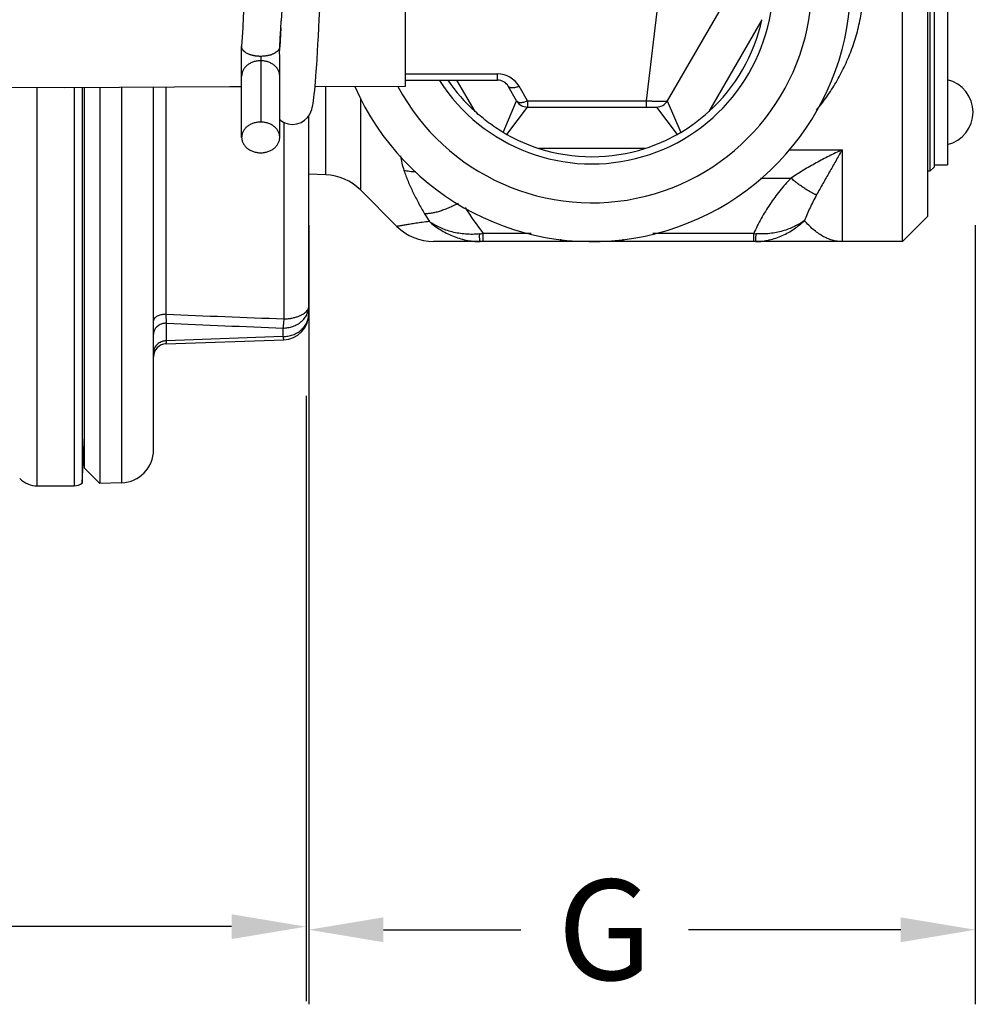
# Model space of a CAD drawing. Units: inches. Extents: x 35.2 to 53.7, y 13.2 to 21.5.
# Drawn here: x 51.4 to 53.7, y 14.6 to 17 of the extents above; entities that cross this region are included whole.
import ezdxf

# ---------------------------------------------------------------- set-up
doc = ezdxf.new("R2010")
doc.units = ezdxf.units.IN
doc.header["$MEASUREMENT"] = 0
doc.layers.add('12_COMPONENTS', color=7, linetype='Continuous')
doc.styles.get("Standard").update_dxf_attribs({"font": 'arial.ttf'})
doc.dimstyles.new('Copy of Standard', dxfattribs={"dimtxt": 0.2425, "dimasz": 0.18, "dimexe": 0.18, "dimexo": 0.0625, "dimgap": 0.09, "dimtad": 0, "dimtih": 1, "dimtoh": 1, "dimdec": 4, "dimzin": 0, "dimdsep": 46, "dimtxsty": 'Standard', "dimcen": 0.09, "dimadec": 0, "dimazin": 0, "dimtfac": 1, "dimtdec": 4, "dimtofl": 0, "dimtmove": 0, "dimatfit": 3, "dimfxl": 1, "dimtolj": 1, "dimtzin": 0, "dimarcsym": 0})

# ---------------------------------------------------------------- blocks, each defined once
blk = doc.blocks.new('*D8')
at = {"color": 0, "lineweight": -2, "transparency": 16777216}
for p, q in [((46.885, 16.0988), (46.885, 14.6366)), ((52.1066, 16.0988), (52.1066, 14.6366)), ((47.065, 14.8166), (49.324, 14.8166)), ((51.9266, 14.8166), (49.6676, 14.8166))]:
    blk.add_line(p, q, dxfattribs=at)
at = {"color": 0, "transparency": 16777216}
for points in [[(47.065, 14.8466), (47.065, 14.7866), (46.885, 14.8166)], [(51.9266, 14.8466), (51.9266, 14.7866), (52.1066, 14.8166)]]:
    blk.add_solid(points, dxfattribs=at)
at = {"layer": 'Defpoints', "color": 0, "transparency": 16777216}
for p in [(46.885, 16.1613), (52.1066, 16.1613), (52.1066, 14.8166)]:
    blk.add_point(p, dxfattribs=at)
at = {"color": 0, "transparency": 16777216, "insert": (49.4958, 14.8166), "char_height": 0.2425, "attachment_point": 5}
blk.add_mtext('\\A1;F', dxfattribs=at)
blk = doc.blocks.new('*D9')
at = {"color": 0, "lineweight": -2, "transparency": 16777216}
for p, q in [((52.1132, 16.5113), (52.1132, 14.6291)), ((53.7226, 16.5113), (53.7226, 14.6291)), ((52.2932, 14.8091), (52.6254, 14.8091)), ((53.5426, 14.8091), (53.0297, 14.8091))]:
    blk.add_line(p, q, dxfattribs=at)
at = {"color": 0, "transparency": 16777216}
for points in [[(52.2932, 14.8391), (52.2932, 14.7791), (52.1132, 14.8091)], [(53.5426, 14.8391), (53.5426, 14.7791), (53.7226, 14.8091)]]:
    blk.add_solid(points, dxfattribs=at)
at = {"layer": 'Defpoints', "color": 0, "transparency": 16777216}
for p in [(52.1132, 16.5738), (53.7226, 16.5738), (52.1132, 14.8091)]:
    blk.add_point(p, dxfattribs=at)
at = {"color": 0, "transparency": 16777216, "insert": (52.8275, 14.8091), "char_height": 0.2425, "attachment_point": 5}
blk.add_mtext('\\A1;G', dxfattribs=at)

msp = doc.modelspace()

# ---------------------------------------------------------------- linework, layer by layer
at = {"color": 9, "linetype": 'Continuous'}
for p, q in [((51.45735, 15.88136), (51.45735, 16.84359)), ((51.54686, 16.84333), (51.54686, 15.88136)), ((51.66095, 16.84393), (51.66095, 15.88866)), ((51.76832, 16.29574), (51.76832, 16.84457)), ((52.05284, 16.75943), (52.05284, 16.28462)), ((51.76941, 16.27413), (51.76832, 16.29574)), ((51.76941, 16.23145), (51.76941, 16.27413)), ((52.05066, 16.26239), (52.05066, 16.24194)), ((52.05066, 16.24194), (51.76941, 16.23145))]:
    msp.add_line(p, q, dxfattribs=at)
at = {"color": 7, "linetype": 'Continuous'}
for p, q in [((51.56569, 16.84337), (51.56569, 15.888)), ((51.57166, 15.92366), (51.57166, 16.84341)), ((51.60849, 16.84362), (51.60849, 15.88683)), ((51.73816, 15.96861), (51.73816, 16.84439)), ((52.11316, 16.29671), (52.11316, 16.77582)), ((51.76832, 16.22431), (52.05284, 16.23425)), ((51.56569, 15.888), (51.57166, 16.00188)), ((51.57166, 15.92366), (51.60849, 15.88683)), ((51.66095, 15.88866), (51.60849, 15.88683)), ((51.45735, 15.88136), (51.54686, 15.88136))]:
    msp.add_line(p, q, dxfattribs=at)
at = {"color": 9, "linetype": 'Continuous'}
for centre, radius, start, end in [((55.49568, 108.00103), 91.781, 267.6724939, 267.850247), ((55.42103, 100.36562), 84.17074, 267.513531, 267.7051473)]:
    msp.add_arc(centre, radius, start, end, dxfattribs=at)
at = {"color": 7, "linetype": 'Continuous'}
for centre, radius, start, end in [((52.05066, 16.29671), 0.0625, 272, 0), ((51.76941, 16.19308), 0.03125, 92, 180), ((51.65816, 15.96861), 0.08, 272, 0), ((51.45735, 15.94136), 0.06, 225, 270), ((51.54686, 15.91136), 0.03, 270, 308.88428)]:
    msp.add_arc(centre, radius, start, end, dxfattribs=at)
at = {"color": 9, "linetype": 'Continuous'}
for points, knots in [([(52.05066, 16.26239), (52.05474, 16.26239), (52.06287, 16.26307), (52.07462, 16.26611), (52.08547, 16.27104), (52.09501, 16.27769), (52.1016, 16.28453), (52.10585, 16.29058), (52.10848, 16.29533), (52.11056, 16.30028), (52.11206, 16.30539), (52.11296, 16.31059), (52.11316, 16.3141), (52.11316, 16.31585)], [0, 0, 0, 0, 0.1342925, 0.2672325, 0.3976303, 0.5246299, 0.6478457, 0.7081507, 0.7676282, 0.8263927, 0.8845913, 0.9423959, 1, 1, 1, 1]), ([(52.10925, 16.30496), (52.10987, 16.30581), (52.11099, 16.30752), (52.11224, 16.31025), (52.11299, 16.31304), (52.11316, 16.31492), (52.11316, 16.31585)], [0, 0, 0, 0, 0.2675263, 0.5205001, 0.7630106, 1, 1, 1, 1]), ([(52.05066, 16.24194), (52.05474, 16.24194), (52.06288, 16.24264), (52.07464, 16.24575), (52.08549, 16.25081), (52.09503, 16.25763), (52.10161, 16.26463), (52.10585, 16.27082), (52.10849, 16.27569), (52.11056, 16.28077), (52.11206, 16.28599), (52.11296, 16.29133), (52.11316, 16.29492), (52.11316, 16.29671)], [0, 0, 0, 0, 0.1328738, 0.2645922, 0.3941423, 0.5208036, 0.6442619, 0.7049043, 0.7648514, 0.8242004, 0.8830757, 0.9416214, 1, 1, 1, 1]), ([(52.05284, 16.28462), (52.0559, 16.28467), (52.06195, 16.285), (52.07082, 16.28615), (52.07926, 16.28794), (52.08709, 16.29032), (52.09415, 16.29325), (52.10028, 16.29666), (52.10536, 16.3005), (52.10812, 16.30344), (52.10925, 16.30496)], [0, 0, 0, 0, 0.1486118, 0.2942484, 0.4346211, 0.5676616, 0.6916336, 0.8052723, 0.9079659, 1, 1, 1, 1]), ([(52.05284, 16.28462), (52.05254, 16.28044), (52.05206, 16.27453), (52.05128, 16.26713), (52.05087, 16.26389), (52.05066, 16.26239)], [0, 0, 0, 0, 0.562286, 0.7966817, 1, 1, 1, 1]), ([(51.76832, 16.22431), (51.76834, 16.22431), (51.7684, 16.22435), (51.76846, 16.22444), (51.76852, 16.22459), (51.76859, 16.22479), (51.76865, 16.22504), (51.76875, 16.22549), (51.76886, 16.22619), (51.769, 16.2272), (51.76914, 16.22842), (51.76928, 16.22986), (51.76937, 16.23089), (51.76941, 16.23145)], [0, 0, 0, 0, 0.0096547, 0.024459, 0.045984, 0.0747004, 0.1107841, 0.1543096, 0.2637851, 0.4031903, 0.5724484, 0.7714343, 1, 1, 1, 1]), ([(52.05066, 16.24194), (52.05075, 16.24134), (52.05093, 16.24021), (52.05121, 16.23864), (52.05149, 16.23731), (52.05176, 16.23623), (52.05199, 16.23548), (52.05218, 16.235), (52.05231, 16.23473), (52.05244, 16.23452), (52.05257, 16.23437), (52.0527, 16.23427), (52.0528, 16.23425), (52.05284, 16.23425)], [0, 0, 0, 0, 0.2245797, 0.41977, 0.5856892, 0.7225314, 0.8306478, 0.8741537, 0.9108205, 0.9409294, 0.9649932, 0.9840198, 1, 1, 1, 1])]:
    msp.add_open_spline(points, degree=3, knots=knots, dxfattribs=at)
at = {"color": 7, "linetype": 'Continuous'}
for points, knots in [([(51.76832, 16.29574), (51.76605, 16.2957), (51.76277, 16.29549), (51.75864, 16.29483), (51.75512, 16.29407), (51.75119, 16.29292), (51.74702, 16.29114), (51.74354, 16.28903), (51.74117, 16.28693), (51.73969, 16.28507), (51.73884, 16.28357), (51.73828, 16.28191), (51.73816, 16.28073), (51.73816, 16.28013)], [0, 0, 0, 0, 0.1858805, 0.2668903, 0.3420546, 0.4791536, 0.6012344, 0.710878, 0.8106256, 0.85794, 0.9042592, 0.9508918, 1, 1, 1, 1]), ([(51.76941, 16.27413), (51.76818, 16.27413), (51.76583, 16.27402), (51.76246, 16.27352), (51.7594, 16.27279), (51.75572, 16.27157), (51.75158, 16.26961), (51.74726, 16.26656), (51.74423, 16.26353), (51.7422, 16.26083), (51.74088, 16.25863), (51.73977, 16.25625), (51.73889, 16.25366), (51.7383, 16.25082), (51.73816, 16.24882), (51.73816, 16.24778)], [0, 0, 0, 0, 0.0815938, 0.1557763, 0.2248192, 0.2900061, 0.4120704, 0.5269791, 0.638552, 0.69425, 0.7505647, 0.8081485, 0.8679024, 0.9311106, 1, 1, 1, 1]), ([(51.76941, 16.23145), (51.76818, 16.23145), (51.76582, 16.23133), (51.76246, 16.2308), (51.7594, 16.23003), (51.75572, 16.22874), (51.75156, 16.22668), (51.74724, 16.22346), (51.74361, 16.21965), (51.74123, 16.21592), (51.73976, 16.21263), (51.73889, 16.20991), (51.7383, 16.20692), (51.73816, 16.20482), (51.73816, 16.20373)], [0, 0, 0, 0, 0.0797951, 0.1524154, 0.2201233, 0.2842019, 0.4047327, 0.5190711, 0.6310548, 0.7443947, 0.8031116, 0.8642709, 0.9291569, 1, 1, 1, 1])]:
    msp.add_open_spline(points, degree=3, knots=knots, dxfattribs=at)
at = {"layer": '12_COMPONENTS', "color": 7, "linetype": 'Continuous'}
for p, q in [((53.54659, 16.47135), (53.54659, 17.72135)), ((53.60816, 16.53292), (53.60816, 17.65978)), ((53.61316, 17.55135), (53.61316, 16.64135)), ((53.62316, 17.54135), (53.62316, 16.65135)), ((53.65516, 17.53635), (53.65516, 16.65635)), ((52.34691, 16.84636), (52.34691, 17.34635)), ((53.13466, 17.08135), (52.97878, 16.81135)), ((52.04766, 17.03127), (52.04628, 17.0043)), ((51.95092, 16.94256), (51.95094, 16.94329)), ((51.95092, 16.72296), (51.95092, 16.94256)), ((52.04291, 16.72296), (52.04291, 16.9106)), ((52.13304, 16.91117), (52.13423, 16.93055)), ((52.12829, 16.84608), (52.34691, 16.84635)), ((52.34691, 16.86135), (52.56886, 16.86135)), ((52.61505, 16.81135), (52.59484, 16.84635)), ((52.64103, 16.79635), (52.9528, 16.79635)), ((53.62316, 16.65135), (53.61316, 16.64135)), ((53.62316, 16.65635), (53.65516, 16.65635)), ((52.15395, 16.63251), (52.11316, 16.63394)), ((53.61316, 16.64135), (53.60816, 16.64135)), ((52.32599, 16.50797), (52.23798, 16.59598)), ((53.60816, 16.53292), (53.54659, 16.47135)), ((53.54659, 16.47135), (52.41439, 16.47135))]:
    msp.add_line(p, q, dxfattribs=at)
at = {"layer": '12_COMPONENTS', "color": 9, "linetype": 'Continuous'}
for p, q in [((52.95964, 17.08135), (52.9282, 16.81135)), ((53.20735, 17.00726), (53.07929, 16.78545)), ((51.99691, 16.91866), (51.99691, 16.76003)), ((52.34691, 16.87635), (52.56886, 16.87635)), ((52.56886, 16.86135), (52.56886, 16.87635)), ((52.15395, 16.63251), (52.15395, 16.84611)), ((52.51453, 16.78545), (52.47071, 16.86135)), ((52.64103, 16.81135), (52.62082, 16.84635)), ((52.23798, 16.81757), (52.23798, 16.59598)), ((52.58248, 16.73504), (52.61505, 16.81135)), ((52.59122, 16.72999), (52.64103, 16.79635)), ((52.64103, 16.81135), (52.9282, 16.81135)), ((52.64103, 16.81135), (52.64103, 16.79635)), ((52.9282, 16.81135), (52.9282, 16.79635)), ((52.9528, 16.79635), (53.0026, 16.72999)), ((52.97878, 16.81135), (53.01134, 16.73504)), ((52.92497, 16.69635), (52.66885, 16.69635)), ((53.2718, 16.69299), (53.40083, 16.69299)), ((53.40083, 16.69299), (53.40083, 16.47135)), ((53.20381, 16.62449), (53.27762, 16.62449)), ((52.39271, 16.5387), (52.40421, 16.51993)), ((52.65002, 16.49084), (52.53382, 16.49084)), ((52.53384, 16.47135), (52.53384, 16.49084)), ((53.18763, 16.49084), (52.9438, 16.49084)), ((53.18762, 16.47135), (53.18762, 16.49084)), ((52.7218, 16.47135), (52.7218, 16.47727)), ((52.87203, 16.47135), (52.87203, 16.47727))]:
    msp.add_line(p, q, dxfattribs=at)
at = {"layer": '12_COMPONENTS', "color": 7, "linetype": 'Continuous'}
for points in [[(51.96065, 17.13131), (51.95718, 17.06134), (51.95597, 17.03722), (51.95473, 17.01296), (51.95346, 16.98877), (51.95216, 16.96486), (51.95094, 16.94328)], [(52.13423, 16.93055), (52.13527, 16.94851), (52.13633, 16.9675), (52.1374, 16.98746), (52.13849, 17.00829), (52.13959, 17.02991), (52.14072, 17.05219), (52.14291, 17.09635)], [(52.04289, 16.94184), (52.04403, 16.96221), (52.04526, 16.98492), (52.04628, 17.0043)], [(52.04541, 16.98783), (52.04453, 16.97148), (52.04366, 16.95585), (52.0429, 16.94256)], [(52.1312, 16.88327), (52.13219, 16.89789), (52.13304, 16.91117)], [(52.07391, 16.75435), (52.08407, 16.75548), (52.09434, 16.75906), (52.1028, 16.76436), (52.10956, 16.77082), (52.11456, 16.77777), (52.11792, 16.78442), (52.12003, 16.79017), (52.12147, 16.79532), (52.12261, 16.80046), (52.12362, 16.80601), (52.12458, 16.81224), (52.12552, 16.81931), (52.12645, 16.82731), (52.12738, 16.8363), (52.12831, 16.84635), (52.12926, 16.85751), (52.13022, 16.86981), (52.1312, 16.88327)], [(50.86159, 16.84484), (51.13691, 16.84455), (51.52233, 16.84345), (51.92222, 16.84582), (51.95092, 16.84586)], [(52.04291, 16.76636), (52.04474, 16.76458), (52.0532, 16.7592), (52.06351, 16.75553), (52.07391, 16.75435)]]:
    msp.add_lwpolyline(points, dxfattribs=at)
for centre, radius, start, end in [((52.79691, 17.09635), 0.625, 203.66336, 156.36665), ((52.79691, 17.09635), 0.53137, 208.10907, 151.89664), ((52.79691, 17.09635), 0.4375, 212.59657, 147.40343), ((52.79691, 17.09635), 0.42, 312.24721, 347.75279), ((51.9823, 16.94273), 0.0606, 359.25029, 359.49061), ((53.63716, 16.78385), 0.08, 283.00288, 76.99712), ((52.79691, 17.09635), 0.42, 214.04235, 227.75279), ((52.56886, 16.83135), 0.03, 30.00093, 89.99891), ((52.64103, 16.82635), 0.03, 210, 270), ((52.9528, 16.82635), 0.03, 269.9993, 330.0007), ((52.79066, 17.10351), 0.4295, 300.91815, 312.22278), ((52.73978, 16.99741), 0.30591, 239.04296, 240.94603), ((52.79998, 17.10535), 0.42951, 240.91824, 252.22273), ((52.79384, 17.10535), 0.42951, 287.77727, 299.08176), ((52.85425, 16.99705), 0.3055, 299.05351, 300.94691), ((52.79691, 17.09635), 0.42, 252.24721, 287.75279), ((52.14959, 16.50759), 0.125, 45, 88), ((52.41438, 16.59635), 0.125, 225.00002, 270)]:
    msp.add_arc(centre, radius, start, end, dxfattribs=at)
at = {"layer": '12_COMPONENTS', "color": 9, "linetype": 'Continuous'}
for centre, radius, start, end in [((52.56886, 16.81635), 0.06001, 30.00502, 89.99701), ((53.83427, 17.44238), 1.61139, 213.48849, 216.19289), ((52.28205, 18.66469), 2.18839, 276.38263, 276.6069), ((53.40539, 19.06381), 2.58217, 265.16218, 265.2855)]:
    msp.add_arc(centre, radius, start, end, dxfattribs=at)
for points, knots in [([(53.33929, 16.78848), (53.34791, 16.79903), (53.36449, 16.82091), (53.38691, 16.85579), (53.40673, 16.89291), (53.42356, 16.93214), (53.43702, 16.97326), (53.44674, 17.01594), (53.4524, 17.05969), (53.45335, 17.0892), (53.4531, 17.10396)], [0, 0, 0, 0, 0.1193371, 0.2403117, 0.363065, 0.4876413, 0.6139522, 0.7417492, 0.8706163, 1, 1, 1, 1]), ([(52.00586, 16.91917), (52.00438, 16.91902), (52.0014, 16.91874), (51.99841, 16.9187), (51.99691, 16.91866)], [0, 0, 0, 0, 0.4983041, 1, 1, 1, 1]), ([(51.99691, 16.90805), (51.99541, 16.90805), (51.9924, 16.90793), (51.98648, 16.90722), (51.9807, 16.90582), (51.97522, 16.90374), (51.97135, 16.90187), (51.96772, 16.8997), (51.96437, 16.89726), (51.96133, 16.89457), (51.95863, 16.89164), (51.9563, 16.88851), (51.95436, 16.88522), (51.95283, 16.88178), (51.95173, 16.87824), (51.95106, 16.87463), (51.95092, 16.8722), (51.95092, 16.87098)], [0, 0, 0, 0, 0.0689728, 0.1377653, 0.2735985, 0.3403799, 0.4061235, 0.4707103, 0.5340561, 0.5960898, 0.6568044, 0.7162638, 0.7745709, 0.8318816, 0.888391, 0.944335, 1, 1, 1, 1]), ([(52.04291, 16.87098), (52.04291, 16.8722), (52.04276, 16.87463), (52.0421, 16.87824), (52.04099, 16.88178), (52.03946, 16.88522), (52.03752, 16.88851), (52.03519, 16.89164), (52.0325, 16.89457), (52.02946, 16.89726), (52.0261, 16.8997), (52.02247, 16.90187), (52.0186, 16.90374), (52.01313, 16.90582), (52.00735, 16.90722), (52.00142, 16.90793), (51.99842, 16.90805), (51.99691, 16.90805)], [0, 0, 0, 0, 0.055665, 0.111609, 0.1681183, 0.2254292, 0.2837363, 0.3431958, 0.4039104, 0.4659441, 0.52929, 0.5938768, 0.6596204, 0.7264017, 0.8622348, 0.9310272, 1, 1, 1, 1]), ([(52.62082, 16.84635), (52.61938, 16.84573), (52.61652, 16.84462), (52.61226, 16.84336), (52.60824, 16.84258), (52.60506, 16.84234), (52.60273, 16.84242), (52.60116, 16.84261), (52.59972, 16.84292), (52.59843, 16.84336), (52.59728, 16.84393), (52.59628, 16.84462), (52.59546, 16.84542), (52.59502, 16.84603), (52.59484, 16.84635)], [0, 0, 0, 0, 0.1695021, 0.3299561, 0.4779493, 0.6112998, 0.6720903, 0.728833, 0.781605, 0.8306496, 0.8763558, 0.9192945, 0.9602117, 1, 1, 1, 1]), ([(52.61505, 16.81135), (52.61523, 16.81103), (52.61567, 16.81042), (52.61649, 16.80962), (52.61748, 16.80893), (52.61863, 16.80836), (52.61993, 16.80792), (52.62137, 16.80761), (52.62294, 16.80742), (52.62527, 16.80734), (52.62844, 16.80758), (52.63247, 16.80836), (52.63673, 16.80962), (52.63958, 16.81073), (52.64103, 16.81135)], [0, 0, 0, 0, 0.0397883, 0.0807055, 0.1236443, 0.1693505, 0.2183951, 0.2711671, 0.3279098, 0.3887003, 0.5220508, 0.670044, 0.830498, 1, 1, 1, 1]), ([(52.9282, 16.81135), (52.93145, 16.81121), (52.93784, 16.81095), (52.9457, 16.81071), (52.95171, 16.81057), (52.9559, 16.81049), (52.95984, 16.81045), (52.96348, 16.81043), (52.96678, 16.81044), (52.96973, 16.81049), (52.97229, 16.81056), (52.97444, 16.81066), (52.97597, 16.81076), (52.97697, 16.81087), (52.97756, 16.81095), (52.97803, 16.81104), (52.97838, 16.81113), (52.97861, 16.81121), (52.97873, 16.81129), (52.97876, 16.81133), (52.97878, 16.81135)], [0, 0, 0, 0, 0.1928702, 0.3780172, 0.4654816, 0.548513, 0.626379, 0.6983689, 0.7638031, 0.8221222, 0.8728004, 0.9153868, 0.9495479, 0.9633745, 0.974997, 0.9844168, 0.9916528, 0.9967664, 0.9985884, 1, 1, 1, 1]), ([(52.33434, 16.67816), (52.33521, 16.67235), (52.33761, 16.66059), (52.34101, 16.64908), (52.34295, 16.64329)], [0, 0, 0, 0, 0.4900696, 1, 1, 1, 1]), ([(53.40083, 16.69299), (53.39034, 16.68804), (53.36939, 16.67783), (53.33828, 16.66151), (53.30752, 16.64389), (53.28749, 16.63116), (53.27762, 16.62449)], [0, 0, 0, 0, 0.2465245, 0.495524, 0.7467289, 1, 1, 1, 1]), ([(53.40083, 16.69299), (53.39571, 16.68392), (53.38545, 16.66582), (53.37002, 16.63867), (53.35456, 16.61143), (53.34431, 16.59319), (53.33922, 16.58401)], [0, 0, 0, 0, 0.249482, 0.4986665, 0.7483592, 1, 1, 1, 1]), ([(52.34295, 16.64329), (52.34594, 16.63437), (52.35266, 16.61658), (52.36446, 16.59033), (52.37784, 16.56429), (52.38762, 16.5472), (52.39271, 16.5387)], [0, 0, 0, 0, 0.2432311, 0.4912691, 0.743625, 1, 1, 1, 1]), ([(52.37158, 16.63949), (52.3665, 16.63956), (52.35905, 16.64003), (52.34952, 16.64161), (52.34508, 16.64268), (52.34295, 16.64329)], [0, 0, 0, 0, 0.5272998, 0.7708126, 1, 1, 1, 1]), ([(53.27762, 16.62449), (53.27283, 16.61963), (53.26353, 16.60967), (53.25039, 16.59406), (53.23802, 16.57792), (53.22641, 16.56131), (53.21555, 16.54427), (53.20208, 16.52106), (53.19309, 16.50305), (53.18763, 16.49084)], [0, 0, 0, 0, 0.1263465, 0.2523002, 0.3778343, 0.5029396, 0.6276881, 0.7521334, 1, 1, 1, 1]), ([(53.33922, 16.58401), (53.33702, 16.58488), (53.33246, 16.5869), (53.32549, 16.59047), (53.31812, 16.59471), (53.31042, 16.59957), (53.30244, 16.60504), (53.29424, 16.61105), (53.28592, 16.61756), (53.28039, 16.62213), (53.27762, 16.62449)], [0, 0, 0, 0, 0.096148, 0.2021264, 0.3172035, 0.4406085, 0.571561, 0.7092286, 0.8524826, 1, 1, 1, 1]), ([(53.33922, 16.58401), (53.33364, 16.57389), (53.32334, 16.55348), (53.31425, 16.53252), (53.31002, 16.52206)], [0, 0, 0, 0, 0.5061232, 1, 1, 1, 1]), ([(52.47352, 16.56344), (52.46958, 16.56138), (52.46179, 16.55749), (52.45014, 16.55227), (52.43889, 16.54781), (52.42818, 16.54417), (52.41812, 16.54139), (52.41017, 16.53978), (52.40425, 16.53898), (52.40017, 16.53864), (52.39635, 16.53853), (52.39389, 16.53861), (52.39271, 16.5387)], [0, 0, 0, 0, 0.1560982, 0.3061006, 0.4482628, 0.581202, 0.7036981, 0.8147624, 0.8657697, 0.9136651, 0.9584112, 1, 1, 1, 1]), ([(52.40421, 16.51993), (52.39854, 16.51918), (52.38775, 16.5177), (52.37466, 16.51582), (52.36507, 16.51438), (52.35861, 16.51338), (52.35266, 16.51244), (52.34727, 16.51158), (52.34244, 16.51078), (52.3382, 16.51007), (52.33458, 16.50946), (52.33196, 16.50901), (52.33018, 16.5087), (52.32909, 16.50851), (52.32816, 16.50835), (52.3274, 16.50821), (52.32687, 16.50812), (52.32654, 16.50806), (52.32635, 16.50803), (52.3262, 16.508), (52.32609, 16.50798), (52.32603, 16.50797), (52.326, 16.50797), (52.32599, 16.50797)], [0, 0, 0, 0, 0.216857, 0.4125403, 0.5016149, 0.5843911, 0.6605365, 0.7297247, 0.7916416, 0.8459838, 0.8924823, 0.9308841, 0.9469843, 0.9609869, 0.9728691, 0.9826131, 0.990208, 0.9931964, 0.9956438, 0.9975489, 0.9989105, 0.9997275, 1, 1, 1, 1]), ([(52.40418, 16.51993), (52.41233, 16.51259), (52.43015, 16.49921), (52.45505, 16.48649), (52.47631, 16.47892), (52.49287, 16.47466), (52.50979, 16.47199), (52.52121, 16.47135), (52.52691, 16.47135)], [0, 0, 0, 0, 0.2441338, 0.4932224, 0.6192767, 0.7459848, 0.873106, 1, 1, 1, 1]), ([(52.52533, 16.48987), (52.51971, 16.48925), (52.50847, 16.48855), (52.48635, 16.48922), (52.46477, 16.49277), (52.44438, 16.49898), (52.42548, 16.50662), (52.41227, 16.51416), (52.40418, 16.51993)], [0, 0, 0, 0, 0.1330989, 0.2646553, 0.520509, 0.6446525, 0.7660513, 1, 1, 1, 1]), ([(53.19194, 16.47135), (53.19751, 16.47135), (53.20868, 16.47203), (53.22517, 16.47491), (53.24121, 16.47949), (53.26168, 16.48758), (53.28544, 16.50098), (53.30229, 16.51468), (53.31003, 16.52208)], [0, 0, 0, 0, 0.1272069, 0.2544288, 0.3811405, 0.5071154, 0.755874, 1, 1, 1, 1]), ([(53.31003, 16.52208), (53.30236, 16.51655), (53.28985, 16.5092), (53.27191, 16.50151), (53.25738, 16.49667), (53.24209, 16.49298), (53.22616, 16.49056), (53.20975, 16.48956), (53.19869, 16.48992), (53.19315, 16.49038)], [0, 0, 0, 0, 0.2296713, 0.3499799, 0.4738775, 0.601221, 0.73172, 0.8649436, 1, 1, 1, 1]), ([(53.40083, 16.47135), (53.39685, 16.47135), (53.38881, 16.47194), (53.37684, 16.47452), (53.36499, 16.47878), (53.35331, 16.48464), (53.34187, 16.49201), (53.33073, 16.50079), (53.32, 16.51083), (53.31328, 16.5182), (53.31002, 16.52206)], [0, 0, 0, 0, 0.111335, 0.2246308, 0.3413576, 0.4626649, 0.5893084, 0.7214316, 0.8586448, 1, 1, 1, 1]), ([(52.52691, 16.47135), (52.52686, 16.47135), (52.52678, 16.47143), (52.52671, 16.47155), (52.52665, 16.47169), (52.52659, 16.47187), (52.5265, 16.47219), (52.5264, 16.47269), (52.52628, 16.47341), (52.52612, 16.47465), (52.52594, 16.47657), (52.52575, 16.47927), (52.52558, 16.48244), (52.52543, 16.48603), (52.52536, 16.48856), (52.52533, 16.48987)], [0, 0, 0, 0, 0.0079491, 0.0143212, 0.0225999, 0.032864, 0.0451455, 0.0757924, 0.1145373, 0.1612964, 0.2779163, 0.4233426, 0.5949889, 0.7888482, 1, 1, 1, 1]), ([(53.19194, 16.47135), (53.19196, 16.47135), (53.192, 16.47138), (53.19204, 16.47145), (53.19209, 16.47155), (53.19214, 16.4717), (53.19218, 16.47189), (53.19225, 16.47222), (53.19233, 16.47273), (53.19242, 16.47347), (53.19251, 16.47436), (53.19259, 16.4754), (53.19271, 16.47707), (53.19284, 16.4795), (53.19297, 16.48276), (53.19308, 16.48644), (53.19313, 16.48903), (53.19315, 16.49038)], [0, 0, 0, 0, 0.002746, 0.0068959, 0.0129248, 0.0209682, 0.0310703, 0.0432438, 0.0737958, 0.1125638, 0.1594358, 0.2141752, 0.2764667, 0.4224205, 0.5945889, 0.7888127, 1, 1, 1, 1])]:
    msp.add_open_spline(points, degree=3, knots=knots, dxfattribs=at)
at = {"layer": '12_COMPONENTS', "color": 7, "linetype": 'Continuous'}
for points, knots in [([(51.99691, 16.91866), (51.99616, 16.91867), (51.99466, 16.9187), (51.99278, 16.91878), (51.99129, 16.91886), (51.9898, 16.91894), (51.98832, 16.91903), (51.98684, 16.91916), (51.98574, 16.91928), (51.98465, 16.91943), (51.98321, 16.91967), (51.98179, 16.91996), (51.98037, 16.92027), (51.97898, 16.92058), (51.97727, 16.92097), (51.97525, 16.92148), (51.97329, 16.92203), (51.97138, 16.92266), (51.96954, 16.92334), (51.9672, 16.92429), (51.96444, 16.92558), (51.9614, 16.9273), (51.95791, 16.92972), (51.955, 16.93248), (51.95287, 16.93555), (51.95175, 16.93784), (51.95107, 16.94018), (51.95092, 16.94177), (51.95092, 16.94256)], [0, 0, 0, 0, 0.0400942, 0.0801364, 0.1001005, 0.1200054, 0.1596024, 0.1792927, 0.1989168, 0.2184868, 0.2380065, 0.2768203, 0.2960624, 0.3151515, 0.3528057, 0.3897648, 0.4260602, 0.461712, 0.4966654, 0.5308469, 0.5966176, 0.6587199, 0.7170509, 0.8226872, 0.8705576, 0.9154545, 0.958207, 1, 1, 1, 1]), ([(52.04289, 16.94183), (52.04285, 16.94116), (52.04266, 16.9398), (52.04205, 16.9378), (52.04111, 16.93584), (52.04009, 16.93428), (52.03912, 16.93306), (52.03803, 16.93182), (52.0358, 16.92965), (52.03278, 16.92748), (52.02937, 16.92558), (52.02651, 16.92425), (52.02399, 16.92324), (52.02188, 16.92249), (52.01967, 16.92176), (52.0174, 16.92111), (52.01507, 16.92055), (52.01328, 16.92019), (52.01146, 16.91987), (52.00898, 16.91951), (52.00711, 16.9193), (52.00586, 16.91917)], [0, 0, 0, 0, 0.0435168, 0.0880487, 0.1342347, 0.1828135, 0.2082037, 0.2343834, 0.289131, 0.4082268, 0.4727029, 0.540362, 0.6111138, 0.6476031, 0.68478, 0.7609132, 0.7997534, 0.8390389, 0.8787416, 0.9188324, 1, 1, 1, 1]), ([(52.04291, 16.9106), (52.04291, 16.91185), (52.04287, 16.91437), (52.0428, 16.91819), (52.04274, 16.92208), (52.04271, 16.926), (52.04271, 16.92995), (52.04275, 16.93325), (52.04279, 16.93591), (52.04283, 16.93793), (52.04286, 16.93962), (52.04289, 16.94096), (52.0429, 16.94162), (52.0429, 16.94194)], [0, 0, 0, 0, 0.1190765, 0.2415771, 0.3658812, 0.4911656, 0.6170794, 0.7436833, 0.8074214, 0.8716644, 0.9366034, 0.9691165, 1, 1, 1, 1]), ([(52.58248, 16.73504), (52.57646, 16.73865), (52.56456, 16.74618), (52.54725, 16.75836), (52.5305, 16.77142), (52.51978, 16.78068), (52.51453, 16.78545)], [0, 0, 0, 0, 0.2484554, 0.4984727, 0.7491452, 1, 1, 1, 1]), ([(51.99691, 16.76003), (51.99541, 16.76003), (51.9924, 16.75991), (51.98648, 16.7592), (51.9807, 16.7578), (51.97522, 16.75572), (51.97135, 16.75385), (51.96772, 16.75168), (51.96437, 16.74924), (51.96133, 16.74655), (51.95863, 16.74362), (51.9563, 16.7405), (51.95436, 16.7372), (51.95283, 16.73377), (51.95173, 16.73022), (51.95106, 16.72661), (51.95092, 16.72418), (51.95092, 16.72296)], [0, 0, 0, 0, 0.0689728, 0.1377653, 0.2735985, 0.3403799, 0.4061235, 0.4707103, 0.5340561, 0.5960898, 0.6568044, 0.7162638, 0.7745709, 0.8318816, 0.888391, 0.944335, 1, 1, 1, 1]), ([(52.04291, 16.72296), (52.04291, 16.72418), (52.04276, 16.72661), (52.0421, 16.73022), (52.04099, 16.73377), (52.03946, 16.7372), (52.03752, 16.7405), (52.03519, 16.74362), (52.0325, 16.74655), (52.02946, 16.74924), (52.0261, 16.75168), (52.02247, 16.75385), (52.0186, 16.75572), (52.01313, 16.7578), (52.00735, 16.7592), (52.00142, 16.75991), (51.99842, 16.76003), (51.99691, 16.76003)], [0, 0, 0, 0, 0.055665, 0.111609, 0.1681184, 0.2254291, 0.2837362, 0.3431956, 0.4039102, 0.4659439, 0.5292897, 0.5938765, 0.6596201, 0.7264015, 0.8622347, 0.9310272, 1, 1, 1, 1]), ([(51.95092, 16.72296), (51.95092, 16.72175), (51.95106, 16.71931), (51.95173, 16.7157), (51.95283, 16.71216), (51.95436, 16.70873), (51.9563, 16.70543), (51.95863, 16.7023), (51.96133, 16.69938), (51.96437, 16.69668), (51.96772, 16.69424), (51.97135, 16.69207), (51.97522, 16.6902), (51.9807, 16.68812), (51.98648, 16.68672), (51.9924, 16.68601), (51.99541, 16.68589), (51.99691, 16.68589)], [0, 0, 0, 0, 0.055665, 0.111609, 0.1681184, 0.2254291, 0.2837362, 0.3431956, 0.4039102, 0.4659439, 0.5292897, 0.5938765, 0.6596201, 0.7264015, 0.8622347, 0.9310272, 1, 1, 1, 1]), ([(51.99691, 16.68589), (51.99842, 16.68589), (52.00142, 16.68601), (52.00735, 16.68672), (52.01313, 16.68812), (52.0186, 16.6902), (52.02247, 16.69207), (52.0261, 16.69424), (52.02946, 16.69668), (52.0325, 16.69938), (52.03519, 16.7023), (52.03752, 16.70543), (52.03946, 16.70873), (52.04099, 16.71216), (52.0421, 16.7157), (52.04276, 16.71931), (52.04291, 16.72175), (52.04291, 16.72296)], [0, 0, 0, 0, 0.0689728, 0.1377653, 0.2735985, 0.3403799, 0.4061235, 0.4707103, 0.5340561, 0.5960898, 0.6568044, 0.7162638, 0.7745709, 0.8318816, 0.888391, 0.944335, 1, 1, 1, 1])]:
    msp.add_open_spline(points, degree=3, knots=knots, dxfattribs=at)

# ---------------------------------------------------------------- dimensions: what is measured, and where the dimension line sits
for base, p1, p2, text, picture, middle in [((52.11316, 14.80906), (53.72265, 16.57384), (52.11316, 16.57384), 'G', '*D9', (52.82752, 14.80906)), ((52.10661, 14.81662), (46.885, 16.16131), (52.10661, 16.16131), 'F', '*D8', (49.4958, 14.81662))]:
    dim = msp.add_linear_dim(base=base, p1=p1, p2=p2, text=text, dimstyle='Copy of Standard')
    dim.commit()
    dim.dimension.update_dxf_attribs({"geometry": picture, "text_midpoint": middle, "dimtype": 160})

doc.saveas('drawing.dxf')
